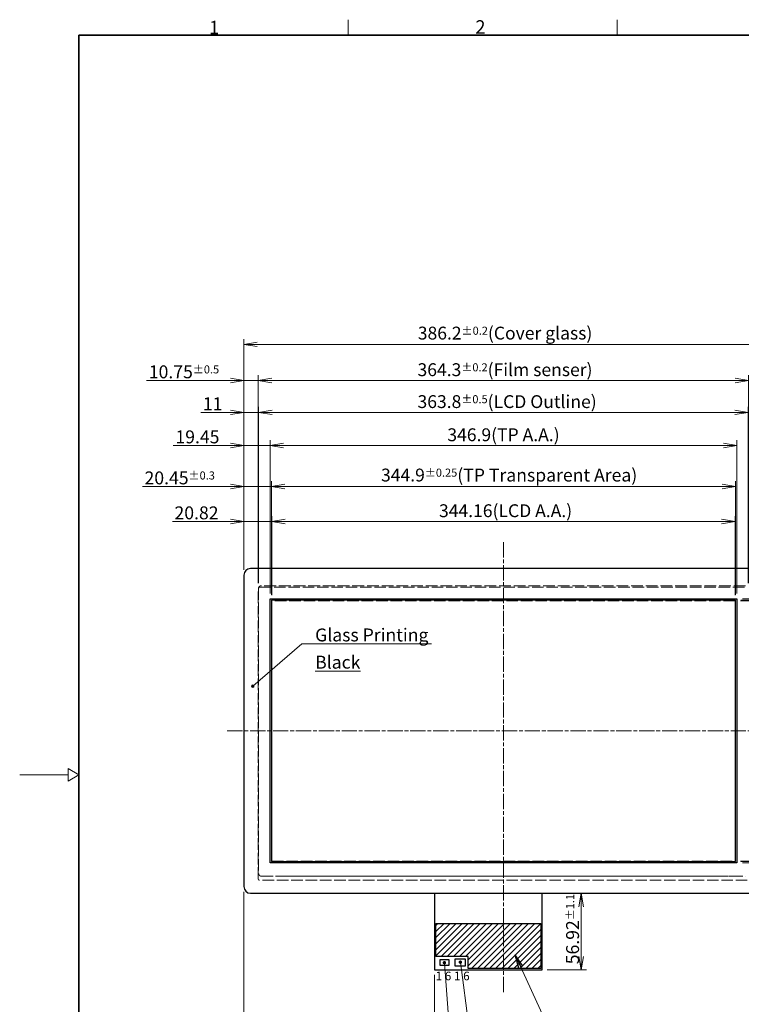
# Model space of a CAD drawing. Units: millimetres. Extents: x 45 to 1653, y 42 to 1154.
# Drawn here: x 45 to 582, y 422 to 1154 of the extents above; entities that cross this region are included whole.
import ezdxf

# ---------------------------------------------------------------- set-up
doc = ezdxf.new("R2010")
doc.units = ezdxf.units.MM
doc.header["$LTSCALE"] = 4
doc.linetypes.add('CHAIN', pattern=[0.3543, 0.2362, -0.0295, 0.0591, -0.0295])
doc.linetypes.add('DASHED', pattern=[0.2067, 0.1654, -0.0413])
for name, color, linetype, lineweight in [('Hatch', 179, 'Continuous', 9), ('Sketch Geometry(TDC)', 179, 'Continuous', 25), ('作業平面(TDC)', 1, 'CHAIN', 9), ('寸法(TDC)', 179, 'Continuous', 9), ('表示ｴｯｼﾞ(TDC)', 7, 'Continuous', 25), ('記号(TDC)', 7, 'Continuous', 18), ('隠線ｴｯｼﾞ(TDC)', 150, 'DASHED', 18)]:
    doc.layers.add(name, color=color, linetype=linetype, lineweight=lineweight)
doc.styles.add('TDC', font='MS Gothic.ttf')
doc.styles.add('現在の視点-TDC', font='MS Gothic.ttf')
doc.dimstyles.new('TDC', dxfattribs={"dimscale": 4, "dimtxt": 2.4, "dimasz": 2.5, "dimexe": 1, "dimexo": 1, "dimgap": 0.4, "dimtad": 1, "dimdsep": 46, "dimtxsty": 'TDC', "dimblk": 'OPEN', "dimcen": 0.09, "dimdle": 10, "dimclrd": 179, "dimclre": 179, "dimclrt": 179, "dimazin": 2, "dimtfac": 0.625, "dimtmove": 0, "dimatfit": 3, "dimldrblk": 'OPEN', "dimfxl": 1, "dimtolj": 1, "dimlwd": 9, "dimlwe": 9, "dimarcsym": 0})
doc.dimstyles.new('TDC$7', dxfattribs={"dimscale": 4, "dimtxt": 2.4, "dimasz": 2.5, "dimexe": 1, "dimexo": 1, "dimgap": 0.4, "dimtad": 1, "dimdsep": 46, "dimtxsty": 'TDC', "dimblk": 'OPEN', "dimcen": 0.09, "dimdle": 10, "dimclrd": 179, "dimclre": 179, "dimclrt": 179, "dimazin": 2, "dimtfac": 0.625, "dimtmove": 0, "dimatfit": 3, "dimldrblk": 'OPEN', "dimfxl": 1, "dimtolj": 1, "dimlwd": 9, "dimlwe": 9, "dimarcsym": 0})

# ---------------------------------------------------------------- blocks, each defined once
blk = doc.blocks.new('図面枠 TDC-A3')
at = {"layer": 'Sketch Geometry(TDC)', "linetype": 'Continuous', "lineweight": 18}
for p, q in [((72.36, 285.59), (72.36, 288.44)), ((122.36, 285.59), (122.36, 288.44)), ((22.36, 148.09), (20.36, 149.25)), ((20.36, 149.25), (20.36, 146.94)), ((20.36, 148.09), (11.36, 148.09)), ((20.36, 146.94), (22.36, 148.09))]:
    blk.add_line(p, q, dxfattribs=at)
at = {"layer": 'Sketch Geometry(TDC)', "linetype": 'Continuous', "lineweight": 35}
for p, q in [((22.36, 285.59), (410.36, 285.59)), ((22.36, 10.59), (22.36, 285.59))]:
    blk.add_line(p, q, dxfattribs=at)
at = {"layer": '記号(TDC)', "color": 7, "char_height": 2.4892, "attachment_point": 7, "style": '現在の視点-TDC'}
for s, insert in [('\\fMS Gothic|b0|i0;{\\H2.4892;1}', (46.55, 285.75)), ('\\fMS Gothic|b0|i0;{\\H2.4892;2}', (95.99, 285.85))]:
    blk.add_mtext(s, dxfattribs=dict(at, insert=insert))
blk = doc.blocks.new('_Open')
at = {"color": 0, "linetype": 'ByBlock', "lineweight": -2}
for p, q in [((-1, 0.167), (0, 0)), ((-1, -0.167), (0, 0)), ((0, 0), (-1, 0))]:
    blk.add_line(p, q, dxfattribs=at)
blk = doc.blocks.new('*D100')
at = {"layer": 'Defpoints', "color": 0, "linetype": 'Continuous'}
for p in [(598.17, 912.37), (211.97, 740.75), (598.17, 740.75)]:
    blk.add_point(p, dxfattribs=at)
at = {"layer": '寸法(TDC)', "color": 179, "linetype": 'Continuous', "lineweight": 9}
for p, q in [((211.97, 744.75), (211.97, 916.37)), ((598.17, 744.75), (598.17, 916.37)), ((221.97, 912.37), (588.17, 912.37))]:
    blk.add_line(p, q, dxfattribs=at)
at = {"layer": '寸法(TDC)', "color": 179, "linetype": 'Continuous', "lineweight": 9, "xscale": 10, "yscale": 10, "zscale": 10, "rotation": 180}
blk.add_blockref('_Open', (211.97, 912.37), dxfattribs=at)
at = {"layer": '寸法(TDC)', "color": 179, "linetype": 'Continuous', "lineweight": 9, "xscale": 10, "yscale": 10, "zscale": 10}
blk.add_blockref('_Open', (598.17, 912.37), dxfattribs=at)
at = {"layer": '寸法(TDC)', "color": 179, "linetype": 'Continuous', "lineweight": 9, "insert": (341.2, 925.56), "char_height": 9.6, "attachment_point": 1, "style": 'TDC'}
blk.add_mtext('\\A1;\\fMS Gothic|b0|i0;{\\H9.5504;386.2{\\H6;±0.2}(Cover glass)}', dxfattribs=at)
blk = doc.blocks.new('*D103')
at = {"layer": 'Defpoints', "color": 0, "linetype": 'Continuous'}
for p in [(587.02, 885.59), (222.72, 730.83), (587.02, 730.83)]:
    blk.add_point(p, dxfattribs=at)
at = {"layer": '寸法(TDC)', "color": 179, "linetype": 'Continuous', "lineweight": 9}
for p, q in [((222.72, 734.83), (222.72, 889.59)), ((587.02, 734.83), (587.02, 889.59)), ((232.72, 885.59), (577.02, 885.59))]:
    blk.add_line(p, q, dxfattribs=at)
at = {"layer": '寸法(TDC)', "color": 179, "linetype": 'Continuous', "lineweight": 9, "xscale": 10, "yscale": 10, "zscale": 10, "rotation": 180}
blk.add_blockref('_Open', (222.72, 885.59), dxfattribs=at)
at = {"layer": '寸法(TDC)', "color": 179, "linetype": 'Continuous', "lineweight": 9, "xscale": 10, "yscale": 10, "zscale": 10}
blk.add_blockref('_Open', (587.02, 885.59), dxfattribs=at)
at = {"layer": '寸法(TDC)', "color": 179, "linetype": 'Continuous', "lineweight": 9, "insert": (341, 898.34), "char_height": 9.6, "attachment_point": 1, "style": 'TDC'}
blk.add_mtext('\\A1;\\fMS Gothic|b0|i0;{\\H9.5504;364.3{\\H6;±0.2}(Film senser)}', dxfattribs=at)
blk = doc.blocks.new('*D108')
at = {"layer": 'Defpoints', "color": 0, "linetype": 'Continuous'}
for p in [(578.32, 723.15), (578.32, 526.95), (697.99, 526.95)]:
    blk.add_point(p, dxfattribs=at)
at = {"layer": '寸法(TDC)', "color": 179, "linetype": 'Continuous', "lineweight": 9}
for p, q in [((582.32, 723.15), (701.99, 723.15)), ((697.99, 713.15), (697.99, 536.95)), ((582.32, 526.95), (701.99, 526.95))]:
    blk.add_line(p, q, dxfattribs=at)
at = {"layer": '寸法(TDC)', "color": 179, "linetype": 'Continuous', "lineweight": 9, "xscale": 10, "yscale": 10, "zscale": 10}
for p, rotation in [((697.99, 723.15), 90), ((697.99, 526.95), 270)]:
    blk.add_blockref('_Open', p, dxfattribs=dict(at, rotation=rotation))
at = {"layer": '寸法(TDC)', "color": 179, "linetype": 'Continuous', "lineweight": 9, "insert": (685.24, 585.24), "char_height": 9.6, "attachment_point": 1, "rotation": 90, "style": 'TDC'}
blk.add_mtext('\\A1;\\fMS Gothic|b0|i0;{\\H9.5504;196.2(TP A.A.)}', dxfattribs=at)
blk = doc.blocks.new('*D109')
at = {"layer": 'Defpoints', "color": 0, "linetype": 'Continuous'}
for p in [(586.77, 861.87), (222.97, 731), (586.77, 731)]:
    blk.add_point(p, dxfattribs=at)
at = {"layer": '寸法(TDC)', "color": 179, "linetype": 'Continuous', "lineweight": 9}
for p, q in [((222.97, 735), (222.97, 865.87)), ((586.77, 735), (586.77, 865.87)), ((232.97, 861.87), (576.77, 861.87))]:
    blk.add_line(p, q, dxfattribs=at)
at = {"layer": '寸法(TDC)', "color": 179, "linetype": 'Continuous', "lineweight": 9, "xscale": 10, "yscale": 10, "zscale": 10, "rotation": 180}
blk.add_blockref('_Open', (222.97, 861.87), dxfattribs=at)
at = {"layer": '寸法(TDC)', "color": 179, "linetype": 'Continuous', "lineweight": 9, "xscale": 10, "yscale": 10, "zscale": 10}
blk.add_blockref('_Open', (586.77, 861.87), dxfattribs=at)
at = {"layer": '寸法(TDC)', "color": 179, "linetype": 'Continuous', "lineweight": 9, "insert": (341, 874.62), "char_height": 9.6, "attachment_point": 1, "style": 'TDC'}
blk.add_mtext('\\A1;\\fMS Gothic|b0|i0;{\\H9.5504;363.8{\\H6;±0.5}(LCD Outline)}', dxfattribs=at)
blk = doc.blocks.new('*D111')
at = {"layer": 'Defpoints', "color": 0, "linetype": 'Continuous'}
for p in [(231.42, 837.23), (211.97, 740.75), (231.42, 723.15)]:
    blk.add_point(p, dxfattribs=at)
at = {"layer": '寸法(TDC)', "color": 179, "linetype": 'Continuous', "lineweight": 9}
for p, q in [((201.97, 837.23), (159.54, 837.23)), ((211.97, 744.75), (211.97, 841.23)), ((231.42, 837.23), (211.97, 837.23)), ((231.42, 727.15), (231.42, 841.23)), ((241.42, 837.23), (251.42, 837.23))]:
    blk.add_line(p, q, dxfattribs=at)
at = {"layer": '寸法(TDC)', "color": 179, "linetype": 'Continuous', "lineweight": 9, "xscale": 10, "yscale": 10, "zscale": 10}
blk.add_blockref('_Open', (211.97, 837.23), dxfattribs=at)
at = {"layer": '寸法(TDC)', "color": 179, "linetype": 'Continuous', "lineweight": 9, "xscale": 10, "yscale": 10, "zscale": 10, "rotation": 180}
blk.add_blockref('_Open', (231.42, 837.23), dxfattribs=at)
at = {"layer": '寸法(TDC)', "color": 179, "linetype": 'Continuous', "lineweight": 9, "insert": (161.14, 848.43), "char_height": 9.6, "attachment_point": 1, "style": 'TDC'}
blk.add_mtext('\\A1;19.45', dxfattribs=at)
blk = doc.blocks.new('*D112')
at = {"layer": 'Defpoints', "color": 0, "linetype": 'Continuous'}
for p in [(211.97, 885.59), (211.97, 740.75), (222.72, 730.83)]:
    blk.add_point(p, dxfattribs=at)
at = {"layer": '寸法(TDC)', "color": 179, "linetype": 'Continuous', "lineweight": 9}
for p, q in [((211.97, 744.75), (211.97, 889.59)), ((222.72, 734.83), (222.72, 889.59)), ((201.97, 885.59), (139.77, 885.59)), ((222.72, 885.59), (211.97, 885.59)), ((232.72, 885.59), (242.72, 885.59))]:
    blk.add_line(p, q, dxfattribs=at)
at = {"layer": '寸法(TDC)', "color": 179, "linetype": 'Continuous', "lineweight": 9, "xscale": 10, "yscale": 10, "zscale": 10}
blk.add_blockref('_Open', (211.97, 885.59), dxfattribs=at)
at = {"layer": '寸法(TDC)', "color": 179, "linetype": 'Continuous', "lineweight": 9, "xscale": 10, "yscale": 10, "zscale": 10, "rotation": 180}
blk.add_blockref('_Open', (222.72, 885.59), dxfattribs=at)
at = {"layer": '寸法(TDC)', "color": 179, "linetype": 'Continuous', "lineweight": 9, "insert": (141.37, 896.79), "char_height": 9.6, "attachment_point": 1, "style": 'TDC'}
blk.add_mtext('\\A1;10.75{\\H6;±0.5}', dxfattribs=at)
blk = doc.blocks.new('*D113')
at = {"layer": 'Defpoints', "color": 0, "linetype": 'Continuous'}
for p in [(222.97, 861.87), (211.97, 740.75), (222.97, 731)]:
    blk.add_point(p, dxfattribs=at)
at = {"layer": '寸法(TDC)', "color": 179, "linetype": 'Continuous', "lineweight": 9}
for p, q in [((211.97, 744.75), (211.97, 865.87)), ((222.97, 735), (222.97, 865.87)), ((201.97, 861.87), (179.95, 861.87)), ((222.97, 861.87), (211.97, 861.87)), ((232.97, 861.87), (242.97, 861.87))]:
    blk.add_line(p, q, dxfattribs=at)
at = {"layer": '寸法(TDC)', "color": 179, "linetype": 'Continuous', "lineweight": 9, "xscale": 10, "yscale": 10, "zscale": 10}
blk.add_blockref('_Open', (211.97, 861.87), dxfattribs=at)
at = {"layer": '寸法(TDC)', "color": 179, "linetype": 'Continuous', "lineweight": 9, "xscale": 10, "yscale": 10, "zscale": 10, "rotation": 180}
blk.add_blockref('_Open', (222.97, 861.87), dxfattribs=at)
at = {"layer": '寸法(TDC)', "color": 179, "linetype": 'Continuous', "lineweight": 9, "insert": (181.55, 873.07), "char_height": 9.6, "attachment_point": 1, "style": 'TDC'}
blk.add_mtext('\\A1;11', dxfattribs=at)
blk = doc.blocks.new('*D114')
at = {"layer": 'Defpoints', "color": 0, "linetype": 'Continuous'}
for p in [(578.32, 837.23), (231.42, 723.15), (578.32, 723.15)]:
    blk.add_point(p, dxfattribs=at)
at = {"layer": '寸法(TDC)', "color": 179, "linetype": 'Continuous', "lineweight": 9}
for p, q in [((231.42, 727.15), (231.42, 841.23)), ((241.42, 837.23), (568.32, 837.23)), ((578.32, 727.15), (578.32, 841.23))]:
    blk.add_line(p, q, dxfattribs=at)
at = {"layer": '寸法(TDC)', "color": 179, "linetype": 'Continuous', "lineweight": 9, "xscale": 10, "yscale": 10, "zscale": 10, "rotation": 180}
blk.add_blockref('_Open', (231.42, 837.23), dxfattribs=at)
at = {"layer": '寸法(TDC)', "color": 179, "linetype": 'Continuous', "lineweight": 9, "xscale": 10, "yscale": 10, "zscale": 10}
blk.add_blockref('_Open', (578.32, 837.23), dxfattribs=at)
at = {"layer": '寸法(TDC)', "color": 179, "linetype": 'Continuous', "lineweight": 9, "insert": (363.16, 849.98), "char_height": 9.6, "attachment_point": 1, "style": 'TDC'}
blk.add_mtext('\\A1;\\fMS Gothic|b0|i0;{\\H9.5504;346.9(TP A.A.)}', dxfattribs=at)
blk = doc.blocks.new('*D115')
at = {"layer": 'Defpoints', "color": 0, "linetype": 'Continuous'}
for p in [(232.42, 806.74), (211.97, 740.75), (232.42, 722.15)]:
    blk.add_point(p, dxfattribs=at)
at = {"layer": '寸法(TDC)', "color": 179, "linetype": 'Continuous', "lineweight": 9}
for p, q in [((201.97, 806.74), (136.59, 806.74)), ((211.97, 744.75), (211.97, 810.74)), ((232.42, 806.74), (211.97, 806.74)), ((232.42, 726.15), (232.42, 810.74)), ((242.42, 806.74), (252.42, 806.74))]:
    blk.add_line(p, q, dxfattribs=at)
at = {"layer": '寸法(TDC)', "color": 179, "linetype": 'Continuous', "lineweight": 9, "xscale": 10, "yscale": 10, "zscale": 10}
blk.add_blockref('_Open', (211.97, 806.74), dxfattribs=at)
at = {"layer": '寸法(TDC)', "color": 179, "linetype": 'Continuous', "lineweight": 9, "xscale": 10, "yscale": 10, "zscale": 10, "rotation": 180}
blk.add_blockref('_Open', (232.42, 806.74), dxfattribs=at)
at = {"layer": '寸法(TDC)', "color": 179, "linetype": 'Continuous', "lineweight": 9, "insert": (138.19, 817.94), "char_height": 9.6, "attachment_point": 1, "style": 'TDC'}
blk.add_mtext('\\A1;20.45{\\H6;±0.3}', dxfattribs=at)
blk = doc.blocks.new('*D116')
at = {"layer": 'Defpoints', "color": 0, "linetype": 'Continuous'}
for p in [(576.95, 780.75), (232.79, 721.85), (576.95, 721.85)]:
    blk.add_point(p, dxfattribs=at)
at = {"layer": '寸法(TDC)', "color": 179, "linetype": 'Continuous', "lineweight": 9}
for p, q in [((232.79, 725.85), (232.79, 784.75)), ((576.95, 725.85), (576.95, 784.75)), ((242.79, 780.75), (566.95, 780.75))]:
    blk.add_line(p, q, dxfattribs=at)
at = {"layer": '寸法(TDC)', "color": 179, "linetype": 'Continuous', "lineweight": 9, "xscale": 10, "yscale": 10, "zscale": 10, "rotation": 180}
blk.add_blockref('_Open', (232.79, 780.75), dxfattribs=at)
at = {"layer": '寸法(TDC)', "color": 179, "linetype": 'Continuous', "lineweight": 9, "xscale": 10, "yscale": 10, "zscale": 10}
blk.add_blockref('_Open', (576.95, 780.75), dxfattribs=at)
at = {"layer": '寸法(TDC)', "color": 179, "linetype": 'Continuous', "lineweight": 9, "insert": (356.95, 793.51), "char_height": 9.6, "attachment_point": 1, "style": 'TDC'}
blk.add_mtext('\\A1;\\fMS Gothic|b0|i0;{\\H9.5504;344.16(LCD A.A.)}', dxfattribs=at)
blk = doc.blocks.new('*D117')
at = {"layer": 'Defpoints', "color": 0, "linetype": 'Continuous'}
for p in [(576.95, 721.85), (576.95, 528.26), (643.69, 528.26)]:
    blk.add_point(p, dxfattribs=at)
at = {"layer": '寸法(TDC)', "color": 179, "linetype": 'Continuous', "lineweight": 9}
for p, q in [((580.95, 721.85), (647.69, 721.85)), ((643.69, 711.85), (643.69, 538.26)), ((580.95, 528.26), (647.69, 528.26))]:
    blk.add_line(p, q, dxfattribs=at)
at = {"layer": '寸法(TDC)', "color": 179, "linetype": 'Continuous', "lineweight": 9, "xscale": 10, "yscale": 10, "zscale": 10}
for p, rotation in [((643.69, 721.85), 90), ((643.69, 528.26), 270)]:
    blk.add_blockref('_Open', p, dxfattribs=dict(at, rotation=rotation))
at = {"layer": '寸法(TDC)', "color": 179, "linetype": 'Continuous', "lineweight": 9, "insert": (630.94, 578.45), "char_height": 9.6, "attachment_point": 1, "rotation": 90, "style": 'TDC'}
blk.add_mtext('\\A1;\\fMS Gothic|b0|i0;{\\H9.5504;193.59(LCD A.A.)}', dxfattribs=at)
blk = doc.blocks.new('*D118')
at = {"layer": 'Defpoints', "color": 0, "linetype": 'Continuous'}
for p in [(211.97, 780.75), (211.97, 740.75), (232.79, 721.85)]:
    blk.add_point(p, dxfattribs=at)
at = {"layer": '寸法(TDC)', "color": 179, "linetype": 'Continuous', "lineweight": 9}
for p, q in [((211.97, 744.75), (211.97, 784.75)), ((232.79, 725.85), (232.79, 784.75)), ((201.97, 780.75), (158.85, 780.75)), ((232.79, 780.75), (211.97, 780.75)), ((242.79, 780.75), (252.79, 780.75))]:
    blk.add_line(p, q, dxfattribs=at)
at = {"layer": '寸法(TDC)', "color": 179, "linetype": 'Continuous', "lineweight": 9, "xscale": 10, "yscale": 10, "zscale": 10}
blk.add_blockref('_Open', (211.97, 780.75), dxfattribs=at)
at = {"layer": '寸法(TDC)', "color": 179, "linetype": 'Continuous', "lineweight": 9, "xscale": 10, "yscale": 10, "zscale": 10, "rotation": 180}
blk.add_blockref('_Open', (232.79, 780.75), dxfattribs=at)
at = {"layer": '寸法(TDC)', "color": 179, "linetype": 'Continuous', "lineweight": 9, "insert": (160.45, 791.95), "char_height": 9.6, "attachment_point": 1, "style": 'TDC'}
blk.add_mtext('\\A1;20.82', dxfattribs=at)
blk = doc.blocks.new('*D119')
at = {"layer": 'Defpoints', "color": 0, "linetype": 'Continuous'}
for p in [(577.32, 806.74), (232.42, 722.15), (577.32, 722.15)]:
    blk.add_point(p, dxfattribs=at)
at = {"layer": '寸法(TDC)', "color": 179, "linetype": 'Continuous', "lineweight": 9}
for p, q in [((232.42, 726.15), (232.42, 810.74)), ((242.42, 806.74), (567.32, 806.74)), ((577.32, 726.15), (577.32, 810.74))]:
    blk.add_line(p, q, dxfattribs=at)
at = {"layer": '寸法(TDC)', "color": 179, "linetype": 'Continuous', "lineweight": 9, "xscale": 10, "yscale": 10, "zscale": 10, "rotation": 180}
blk.add_blockref('_Open', (232.42, 806.74), dxfattribs=at)
at = {"layer": '寸法(TDC)', "color": 179, "linetype": 'Continuous', "lineweight": 9, "xscale": 10, "yscale": 10, "zscale": 10}
blk.add_blockref('_Open', (577.32, 806.74), dxfattribs=at)
at = {"layer": '寸法(TDC)', "color": 179, "linetype": 'Continuous', "lineweight": 9, "insert": (313.9, 820.03), "char_height": 9.6, "attachment_point": 1, "style": 'TDC'}
blk.add_mtext('\\A1;\\fMS Gothic|b0|i0;{\\H9.5504;344.9{\\H6;±0.25}}\\f@MS Gothic|b0|i0;(TP Transparent Area)', dxfattribs=at)
blk = doc.blocks.new('*D121')
at = {"layer": 'Defpoints', "color": 0, "linetype": 'Continuous'}
for p in [(462.6, 504.35), (462.6, 504.35), (433.32, 447.43)]:
    blk.add_point(p, dxfattribs=at)
at = {"layer": '寸法(TDC)', "color": 179, "linetype": 'Continuous', "lineweight": 9}
for p, q in [((462.6, 457.43), (462.6, 494.35)), ((437.32, 447.43), (466.6, 447.43))]:
    blk.add_line(p, q, dxfattribs=at)
at = {"layer": '寸法(TDC)', "color": 179, "linetype": 'Continuous', "lineweight": 9, "xscale": 10, "yscale": 10, "zscale": 10}
for p, rotation in [((462.6, 504.35), 90), ((462.6, 447.43), 270)]:
    blk.add_blockref('_Open', p, dxfattribs=dict(at, rotation=rotation))
at = {"layer": '寸法(TDC)', "color": 179, "linetype": 'Continuous', "lineweight": 9, "insert": (451.4, 451.58), "char_height": 9.6, "attachment_point": 1, "rotation": 90, "style": 'TDC'}
blk.add_mtext('\\A1;56.92{\\H6;±1.1}', dxfattribs=at)
blk = doc.blocks.new('*D122')
at = {"layer": 'Defpoints', "color": 0, "linetype": 'Continuous'}
for p in [(211.97, 509.35), (353.62, 447.73), (211.97, 399.34)]:
    blk.add_point(p, dxfattribs=at)
at = {"layer": '寸法(TDC)', "color": 179, "linetype": 'Continuous', "lineweight": 9}
for p, q in [((211.97, 505.35), (211.97, 395.34)), ((353.62, 443.73), (353.62, 395.34)), ((343.62, 399.34), (221.97, 399.34))]:
    blk.add_line(p, q, dxfattribs=at)
at = {"layer": '寸法(TDC)', "color": 179, "linetype": 'Continuous', "lineweight": 9, "xscale": 10, "yscale": 10, "zscale": 10, "rotation": 180}
blk.add_blockref('_Open', (211.97, 399.34), dxfattribs=at)
at = {"layer": '寸法(TDC)', "color": 179, "linetype": 'Continuous', "lineweight": 9, "xscale": 10, "yscale": 10, "zscale": 10}
blk.add_blockref('_Open', (353.62, 399.34), dxfattribs=at)
at = {"layer": '寸法(TDC)', "color": 179, "linetype": 'Continuous', "lineweight": 9, "insert": (255.71, 410.54), "char_height": 9.6, "attachment_point": 1, "style": 'TDC'}
blk.add_mtext('\\A1;141.65{\\H6;±1.1}', dxfattribs=at)
blk = doc.blocks.new('*D123')
at = {"layer": 'Defpoints', "color": 0, "linetype": 'Continuous'}
for p in [(577.32, 722.15), (577.32, 527.95), (671.98, 527.95)]:
    blk.add_point(p, dxfattribs=at)
at = {"layer": '寸法(TDC)', "color": 179, "linetype": 'Continuous', "lineweight": 9}
for p, q in [((581.32, 722.15), (675.98, 722.15)), ((671.98, 712.15), (671.98, 537.95)), ((581.32, 527.95), (675.98, 527.95))]:
    blk.add_line(p, q, dxfattribs=at)
at = {"layer": '寸法(TDC)', "color": 179, "linetype": 'Continuous', "lineweight": 9, "xscale": 10, "yscale": 10, "zscale": 10}
for p, rotation in [((671.98, 722.15), 90), ((671.98, 527.95), 270)]:
    blk.add_blockref('_Open', p, dxfattribs=dict(at, rotation=rotation))
at = {"layer": '寸法(TDC)', "color": 179, "linetype": 'Continuous', "lineweight": 9, "insert": (658.69, 534.42), "char_height": 9.6, "attachment_point": 1, "rotation": 90, "style": 'TDC'}
blk.add_mtext('\\A1;\\fMS Gothic|b0|i0;{\\H9.5504;194.2{\\H6;±0.25}}\\f@MS Gothic|b0|i0;(TP Transparent Area)', dxfattribs=at)
blk = doc.blocks.new('*D124')
at = {"layer": 'Defpoints', "color": 0, "linetype": 'Continuous'}
for p in [(576.95, 528.26), (593.17, 504.35), (643.69, 504.35)]:
    blk.add_point(p, dxfattribs=at)
at = {"layer": '寸法(TDC)', "color": 179, "linetype": 'Continuous', "lineweight": 9}
for p, q in [((643.69, 538.26), (643.69, 548.26)), ((580.95, 528.26), (647.69, 528.26)), ((643.69, 528.26), (643.69, 504.35)), ((597.17, 504.35), (647.69, 504.35)), ((643.69, 494.35), (643.69, 452.99))]:
    blk.add_line(p, q, dxfattribs=at)
at = {"layer": '寸法(TDC)', "color": 179, "linetype": 'Continuous', "lineweight": 9, "xscale": 10, "yscale": 10, "zscale": 10}
for p, rotation in [((643.69, 528.26), 270), ((643.69, 504.35), 90)]:
    blk.add_blockref('_Open', p, dxfattribs=dict(at, rotation=rotation))
at = {"layer": '寸法(TDC)', "color": 179, "linetype": 'Continuous', "lineweight": 9, "insert": (632.49, 454.59), "char_height": 9.6, "attachment_point": 1, "rotation": 90, "style": 'TDC'}
blk.add_mtext('\\A1;23.91', dxfattribs=at)
blk = doc.blocks.new('*D126')
at = {"layer": 'Defpoints', "color": 0, "linetype": 'Continuous'}
for p in [(578.32, 526.95), (593.17, 504.35), (697.99, 504.35)]:
    blk.add_point(p, dxfattribs=at)
at = {"layer": '寸法(TDC)', "color": 179, "linetype": 'Continuous', "lineweight": 9}
for p, q in [((697.99, 536.95), (697.99, 546.95)), ((582.32, 526.95), (701.99, 526.95)), ((697.99, 526.95), (697.99, 504.35)), ((597.17, 504.35), (701.99, 504.35)), ((697.99, 494.35), (697.99, 457.47))]:
    blk.add_line(p, q, dxfattribs=at)
at = {"layer": '寸法(TDC)', "color": 179, "linetype": 'Continuous', "lineweight": 9, "xscale": 10, "yscale": 10, "zscale": 10}
for p, rotation in [((697.99, 526.95), 270), ((697.99, 504.35), 90)]:
    blk.add_blockref('_Open', p, dxfattribs=dict(at, rotation=rotation))
at = {"layer": '寸法(TDC)', "color": 179, "linetype": 'Continuous', "lineweight": 9, "insert": (686.79, 459.07), "char_height": 9.6, "attachment_point": 1, "rotation": 90, "style": 'TDC'}
blk.add_mtext('\\A1;22.6', dxfattribs=at)
blk = doc.blocks.new('*D127')
at = {"layer": 'Defpoints', "color": 0, "linetype": 'Continuous'}
for p in [(577.32, 527.95), (593.17, 504.35), (671.98, 504.35)]:
    blk.add_point(p, dxfattribs=at)
at = {"layer": '寸法(TDC)', "color": 179, "linetype": 'Continuous', "lineweight": 9}
for p, q in [((671.98, 537.95), (671.98, 547.95)), ((581.32, 527.95), (675.98, 527.95)), ((671.98, 527.95), (671.98, 504.35)), ((597.17, 504.35), (675.98, 504.35)), ((671.98, 494.35), (671.98, 437.75))]:
    blk.add_line(p, q, dxfattribs=at)
at = {"layer": '寸法(TDC)', "color": 179, "linetype": 'Continuous', "lineweight": 9, "xscale": 10, "yscale": 10, "zscale": 10}
for p, rotation in [((671.98, 527.95), 270), ((671.98, 504.35), 90)]:
    blk.add_blockref('_Open', p, dxfattribs=dict(at, rotation=rotation))
at = {"layer": '寸法(TDC)', "color": 179, "linetype": 'Continuous', "lineweight": 9, "insert": (660.78, 439.35), "char_height": 9.6, "attachment_point": 1, "rotation": 90, "style": 'TDC'}
blk.add_mtext('\\A1;23.6{\\H6;±0.3}', dxfattribs=at)

msp = doc.modelspace()

# ---------------------------------------------------------------- hatches: boundary and pattern name
at = {"layer": 'Hatch'}
h = msp.add_hatch(dxfattribs=at)
h.set_pattern_fill('ANSI31', color=256, scale=25.4, style=0)
h.set_pattern_definition([(45, (0, 0), (-2.245064, 2.245064), [])])
h.paths.add_polyline_path([(432.624, 481.935), (432.624, 448.435), (378.624, 448.435), (378.624, 457.435), (354.624, 457.435), (354.624, 481.935)])

# ---------------------------------------------------------------- linework, layer by layer
at = {"layer": '作業平面(TDC)', "ltscale": 11.995484}
for p, q in [((404.874, 765.255), (404.874, 430.78)), ((199.657, 625.055), (609.636, 625.055))]:
    msp.add_line(p, q, dxfattribs=at)
at = {"layer": '表示ｴｯｼﾞ(TDC)'}
for p, q in [((211.974, 740.755), (211.974, 509.355)), ((593.174, 745.755), (216.974, 745.755)), ((231.424, 723.155), (578.324, 723.155)), ((231.424, 526.955), (231.424, 723.155)), ((577.324, 722.155), (232.424, 722.155)), ((232.424, 722.155), (232.424, 527.955)), ((577.324, 527.955), (577.324, 722.155)), ((578.324, 723.155), (578.324, 526.955)), ((232.424, 527.955), (577.324, 527.955)), ((578.324, 526.955), (231.424, 526.955)), ((216.974, 504.355), (593.174, 504.355)), ((353.624, 504.355), (353.624, 447.735)), ((433.624, 447.735), (433.624, 504.355)), ((354.624, 481.935), (432.624, 481.935)), ((354.624, 457.435), (354.624, 481.935)), ((432.624, 481.935), (432.624, 448.435)), ((378.624, 457.435), (354.624, 457.435)), ((357.624, 454.935), (357.624, 450.885)), ((364.624, 454.935), (357.624, 454.935)), ((364.624, 450.885), (364.624, 454.935)), ((368.624, 455.435), (368.624, 450.435)), ((376.624, 455.435), (368.624, 455.435)), ((376.624, 450.435), (376.624, 455.435)), ((378.624, 448.435), (378.624, 457.435)), ((353.924, 447.435), (433.324, 447.435)), ((357.624, 450.885), (364.624, 450.885)), ((368.624, 450.435), (376.624, 450.435)), ((432.624, 448.435), (378.624, 448.435))]:
    msp.add_line(p, q, dxfattribs=at)
for centre, radius, start, end in [((216.974, 740.755), 5, 90, 180), ((216.974, 509.355), 5, 180, 270), ((353.924, 447.735), 0.3, 180, 270), ((433.324, 447.735), 0.3, 270, 0)]:
    msp.add_arc(centre, radius, start, end, dxfattribs=at)
at = {"layer": '隠線ｴｯｼﾞ(TDC)', "ltscale": 13.187022}
for p, q in [((584.774, 733.005), (224.974, 733.005)), ((224.974, 517.105), (584.774, 517.105))]:
    msp.add_line(p, q, dxfattribs=at)
at = {"layer": '隠線ｴｯｼﾞ(TDC)', "ltscale": 13.050315}
msp.add_line((222.724, 515.035), (222.724, 730.835), dxfattribs=at)
at = {"layer": '隠線ｴｯｼﾞ(TDC)', "ltscale": 12.814466}
msp.add_line((222.974, 731.005), (222.974, 519.105), dxfattribs=at)
at = {"layer": '隠線ｴｯｼﾞ(TDC)', "ltscale": 12.888102}
for p, q in [((223.724, 731.835), (586.024, 731.835)), ((586.024, 514.035), (223.724, 514.035))]:
    msp.add_line(p, q, dxfattribs=at)
at = {"layer": '隠線ｴｯｼﾞ(TDC)', "ltscale": 13.007982}
for p, q in [((232.794, 721.85), (232.794, 528.26)), ((576.954, 721.85), (232.794, 721.85)), ((576.954, 528.26), (576.954, 721.85)), ((232.794, 528.26), (576.954, 528.26))]:
    msp.add_line(p, q, dxfattribs=at)
at = {"layer": '隠線ｴｯｼﾞ(TDC)', "ltscale": 0.047517}
for p, q in [((235.574, 517.005), (235.574, 517.105)), ((574.174, 517.005), (574.174, 517.105))]:
    msp.add_line(p, q, dxfattribs=at)
at = {"layer": '隠線ｴｯｼﾞ(TDC)', "ltscale": 3.739763}
for p, q in [((235.574, 517.005), (240.574, 517.005)), ((569.174, 517.005), (574.174, 517.005))]:
    msp.add_line(p, q, dxfattribs=at)
at = {"layer": '隠線ｴｯｼﾞ(TDC)', "ltscale": 13.247863}
msp.add_line((240.574, 517.005), (569.174, 517.005), dxfattribs=at)
at = {"layer": '隠線ｴｯｼﾞ(TDC)', "ltscale": 1.495845}
for centre, start, end in [((224.974, 731.005), 89.999999, 180), ((224.974, 519.105), 179.999999, 270)]:
    msp.add_arc(centre, 2, start, end, dxfattribs=at)
at = {"layer": '隠線ｴｯｼﾞ(TDC)', "ltscale": 0.747873}
for centre, start, end in [((223.724, 730.835), 90, 180), ((223.724, 515.035), 180, 270)]:
    msp.add_arc(centre, 1, start, end, dxfattribs=at)

# ---------------------------------------------------------------- block references
at = {"xscale": 4, "yscale": 4, "zscale": 4}
msp.add_blockref('図面枠 TDC-A3', (0, 0), dxfattribs=at)

# ---------------------------------------------------------------- texts
at = {"layer": '記号(TDC)', "color": 179, "insert": (264.934, 701.188), "char_height": 9.6, "width": 88.22154, "attachment_point": 1, "line_spacing_factor": 1.265217, "style": 'TDC'}
msp.add_mtext('\\fMS Gothic|b0|i0;Glass Printing\\P\\L\\fMS Gothic|b0|i0;Black', dxfattribs=at)
at = {"layer": '記号(TDC)', "color": 178, "char_height": 6.4, "attachment_point": 1, "line_spacing_factor": 1.5, "style": '現在の視点-TDC'}
for insert in [(354.458, 446.075), (368.096, 446.075)]:
    msp.add_mtext('\\fMS Gothic|b0|i0;{\\H6.4000;1 6}', dxfattribs=dict(at, insert=insert))

# ---------------------------------------------------------------- dimensions: what is measured, and where the dimension line sits
at = {"layer": '寸法(TDC)', "color": 179, "linetype": 'Continuous', "lineweight": 9}
for base, p1, p2, text, override, picture, middle in [((598.174, 912.37), (211.974, 740.755), (598.174, 740.755), '\\fMS Gothic|b0|i0;{\\H9.5504;<>(Cover glass)}', {"dimgap": 0.4, "dimdec": 2, "dimtol": 1, "dimlim": 0, "dimtp": 0.2, "dimtm": 0.2, "dimtdec": 2, "dimtofl": 0, "dimatfit": 1}, '*D100', (405.074, 912.37)), ((587.024, 885.588), (222.724, 730.835), (587.024, 730.835), '\\fMS Gothic|b0|i0;{\\H9.5504;<>(Film senser)}', {"dimgap": 0.4, "dimdec": 2, "dimtol": 1, "dimlim": 0, "dimtp": 0.2, "dimtm": 0.2, "dimtdec": 2, "dimtofl": 0, "dimatfit": 1}, '*D103', (404.874, 885.588)), ((578.324, 837.23), (231.424, 723.155), (578.324, 723.155), '\\fMS Gothic|b0|i0;{\\H9.5504;<>(TP A.A.)}', {"dimgap": 0.4, "dimdec": 2, "dimtol": 0, "dimlim": 0, "dimtp": 0, "dimtm": 0, "dimtdec": 2, "dimtofl": 0, "dimatfit": 1}, '*D114', (404.874, 837.23))]:
    dim = msp.add_linear_dim(base=base, p1=p1, p2=p2, text=text, dimstyle='TDC', override=override, dxfattribs=at)
    dim.commit()
    dim.dimension.update_dxf_attribs({"geometry": picture, "text_midpoint": middle, "dimtype": 160})
dim = msp.add_linear_dim(base=(211.974, 885.588), p1=(222.724, 730.835), p2=(211.974, 740.755), dimstyle='TDC', override={"dimgap": 0.4, "dimdec": 2, "dimtol": 1, "dimlim": 0, "dimtp": 0.5, "dimtm": 0.5, "dimtdec": 2, "dimtofl": 1, "dimatfit": 1}, dxfattribs=at)
dim.commit()
dim.dimension.update_dxf_attribs({"geometry": '*D112', "text_midpoint": (165.871, 885.588), "dimtype": 160})
for base, p1, p2, angle, override, picture, middle in [((222.974, 861.871), (211.974, 740.755), (222.974, 731.005), 180, {"dimgap": 0.4, "dimdec": 2, "dimtol": 0, "dimlim": 0, "dimtp": 0, "dimtm": 0, "dimtdec": 2, "dimtofl": 1, "dimatfit": 1}, '*D113', (185.963, 861.871)), ((231.424, 837.23), (211.974, 740.755), (231.424, 723.155), 180, {"dimgap": 0.4, "dimdec": 2, "dimtol": 0, "dimlim": 0, "dimtp": 0, "dimtm": 0, "dimtdec": 2, "dimtofl": 1, "dimatfit": 1}, '*D111', (175.754, 837.23)), ((232.424, 806.737), (211.974, 740.755), (232.424, 722.155), 180, {"dimgap": 0.4, "dimdec": 2, "dimtol": 1, "dimlim": 0, "dimtp": 0.3, "dimtm": 0.3, "dimtdec": 2, "dimtofl": 1, "dimatfit": 1}, '*D115', (163.005, 806.737)), ((211.974, 780.755), (232.794, 721.85), (211.974, 740.755), 180, {"dimgap": 0.4, "dimdec": 2, "dimtol": 0, "dimlim": 0, "dimtp": 0, "dimtm": 0, "dimtdec": 2, "dimtofl": 1, "dimatfit": 1}, '*D118', (175.413, 780.755)), ((643.690857614, 504.354836413), (576.953614784, 528.259836413), (593.173614784, 504.354836413), 270, {"dimgap": 0.4, "dimdec": 2, "dimtol": 0, "dimlim": 0, "dimtp": 0, "dimtm": 0, "dimtdec": 2, "dimtofl": 1, "dimatfit": 1}, '*D124', (643.690857614, 468.67158881)), ((671.982, 504.355), (577.324, 527.955), (593.174, 504.355), 270, {"dimgap": 0.4, "dimdec": 2, "dimtol": 1, "dimlim": 0, "dimtp": 0.3, "dimtm": 0.3, "dimtdec": 2, "dimtofl": 1, "dimatfit": 1}, '*D127', (671.982, 461.054)), ((697.99, 504.355), (578.324, 526.955), (593.174, 504.355), 90, {"dimgap": 0.4, "dimdec": 2, "dimtol": 0, "dimlim": 0, "dimtp": 0, "dimtm": 0, "dimtdec": 2, "dimtofl": 1, "dimatfit": 1}, '*D126', (697.99, 470.913)), ((462.597, 504.355), (433.324, 447.435), (462.597, 504.355), 270, {"dimgap": 0.4, "dimdec": 2, "dimse2": 1, "dimtol": 1, "dimlim": 0, "dimtp": 1.1, "dimtm": 1.1, "dimtdec": 2, "dimtofl": 0, "dimatfit": 1}, '*D121', (462.597, 475.895)), ((211.974, 399.338), (353.624, 447.735), (211.974, 509.355), 180, {"dimgap": 0.4, "dimdec": 2, "dimtol": 1, "dimlim": 0, "dimtp": 1.1, "dimtm": 1.1, "dimtdec": 2, "dimtofl": 0, "dimatfit": 1}, '*D122', (282.799, 399.338))]:
    dim = msp.add_linear_dim(base=base, p1=p1, p2=p2, angle=angle, dimstyle='TDC', override=override, dxfattribs=at)
    dim.commit()
    dim.dimension.update_dxf_attribs({"geometry": picture, "text_midpoint": middle, "dimtype": 160})
for base, p1, p2, angle, text, override, picture, middle in [((586.774, 861.871), (222.974, 731.005), (586.774, 731.005), 180, '\\fMS Gothic|b0|i0;{\\H9.5504;<>(LCD Outline)}', {"dimgap": 0.4, "dimdec": 2, "dimtol": 1, "dimlim": 0, "dimtp": 0.5, "dimtm": 0.5, "dimtdec": 2, "dimtofl": 0, "dimatfit": 1}, '*D109', (404.874, 861.871)), ((577.324, 806.737), (232.424, 722.155), (577.324, 722.155), 180, '\\fMS Gothic|b0|i0;{\\H9.5504;<>}\\f@MS Gothic|b0|i0;(TP Transparent Area)', {"dimgap": 0.4, "dimdec": 2, "dimtol": 1, "dimlim": 0, "dimtp": 0.25, "dimtm": 0.25, "dimtdec": 2, "dimtofl": 0, "dimatfit": 1}, '*D119', (404.874, 806.737)), ((576.954, 780.755), (232.794, 721.85), (576.954, 721.85), 180, '\\fMS Gothic|b0|i0;{\\H9.5504;<>(LCD A.A.)}', {"dimgap": 0.4, "dimdec": 2, "dimtol": 0, "dimlim": 0, "dimtp": 0, "dimtm": 0, "dimtdec": 2, "dimtofl": 0, "dimatfit": 1}, '*D116', (404.874, 780.755)), ((643.691, 528.26), (576.954, 721.85), (576.954, 528.26), 90, '\\fMS Gothic|b0|i0;{\\H9.5504;<>(LCD A.A.)}', {"dimgap": 0.4, "dimdec": 2, "dimtol": 0, "dimlim": 0, "dimtp": 0, "dimtm": 0, "dimtdec": 2, "dimtofl": 0, "dimatfit": 1}, '*D117', (643.691, 626.036)), ((671.982, 527.955), (577.324, 722.155), (577.324, 527.955), 90, '\\fMS Gothic|b0|i0;{\\H9.5504;<>}\\f@MS Gothic|b0|i0;(TP Transparent Area)', {"dimgap": 0.4, "dimdec": 2, "dimtol": 1, "dimlim": 0, "dimtp": 0.25, "dimtm": 0.25, "dimtdec": 2, "dimtofl": 0, "dimatfit": 1}, '*D123', (671.982, 625.055)), ((697.99, 526.955), (578.324, 723.155), (578.324, 526.955), 90, '\\fMS Gothic|b0|i0;{\\H9.5504;<>(TP A.A.)}', {"dimgap": 0.4, "dimdec": 2, "dimtol": 0, "dimlim": 0, "dimtp": 0, "dimtm": 0, "dimtdec": 2, "dimtofl": 0, "dimatfit": 1}, '*D108', (697.99, 626.619))]:
    dim = msp.add_linear_dim(base=base, p1=p1, p2=p2, angle=angle, text=text, dimstyle='TDC', override=override, dxfattribs=at)
    dim.commit()
    dim.dimension.update_dxf_attribs({"geometry": picture, "text_midpoint": middle, "dimtype": 160})

# ---------------------------------------------------------------- leaders
at = {"layer": '記号(TDC)', "color": 179, "linetype": 'Continuous', "lineweight": 9, "annotation_type": 0, "has_hookline": 1, "hookline_direction": 0}
for points, override, text_width in [([(218.639, 658.305), (254.934, 689.668), (264.934, 689.668)], {"dimasz": 2.5, "dimgap": 0, "dimtad": 1, "dimldrblk": 'DotSmall'}, 86.449), ([(360.983, 452.728), (367.261, 371.355), (377.261, 371.355)], {"dimasz": 2.5, "dimgap": 0, "dimtad": 1, "dimldrblk": 'DotSmall'}, 16.325), ([(372.814, 453.136), (379.93, 399.6), (389.93, 399.6)], {"dimasz": 2.5, "dimgap": 0, "dimtad": 1, "dimldrblk": 'DotSmall'}, 17.689), ([(413.552, 458.532), (440.64, 399.424), (450.64, 399.424)], {"dimgap": 0, "dimtad": 1}, 86.254)]:
    msp.add_leader(points, dimstyle='TDC$7', override=override, dxfattribs=dict(at, text_width=text_width))

doc.saveas('drawing.dxf')
